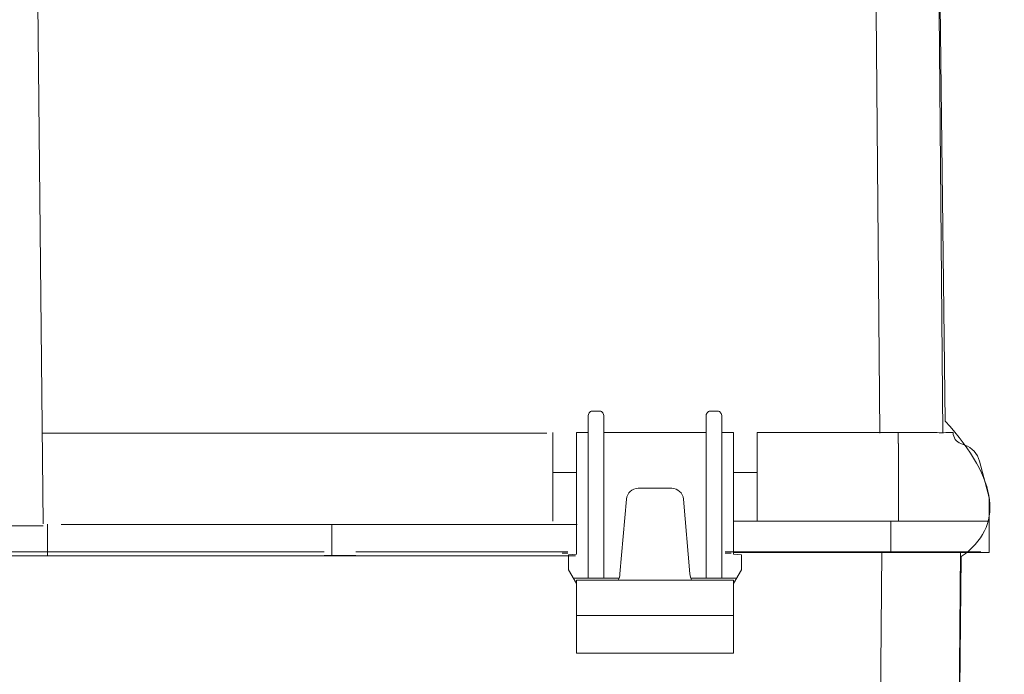
# Model space of a CAD drawing. Units: inches. Extents: x 73 to 218, y 60 to 156.
# Drawn here: x 102 to 110, y 124 to 129 of the extents above; entities that cross this region are included whole.
import ezdxf

# ---------------------------------------------------------------- set-up
doc = ezdxf.new("R2010")
doc.units = ezdxf.units.IN
doc.header["$MEASUREMENT"] = 0
doc.layers.add('Capa 1', color=7, linetype='Continuous')

msp = doc.modelspace()

# ---------------------------------------------------------------- linework, layer by layer
at = {"layer": 'Capa 1', "color": 7, "lineweight": 9}
for points in [[(101.7105, 124.8543), (101.6173, 133.7644)], [(109.0964, 125.6549), (109.0375, 132.4196)], [(109.6516, 125.6549), (109.5925, 132.4196)], [(106.5553, 125.8511), (106.6247, 125.8511)], [(107.5961, 125.8511), (107.6655, 125.8511)], [(106.5207, 124.3753), (106.5207, 125.8015)], [(106.6594, 125.8015), (106.6594, 124.3753)], [(107.5613, 124.3753), (107.5613, 125.8015)], [(107.7001, 125.8015), (107.7001, 124.3753)], [(106.1569, 125.6549), (101.702, 125.6549)], [(106.2084, 124.8798), (106.2084, 125.6606)], [(106.4165, 124.5882), (106.4165, 125.6606)], [(106.4165, 125.6606), (106.5207, 125.6606)], [(106.6594, 125.6606), (107.5613, 125.6606)], [(107.7001, 125.6606), (107.8042, 125.6606)], [(107.8042, 124.5882), (107.8042, 125.6606)], [(108.0124, 124.8798), (108.0124, 125.6606)], [(108.0126, 125.6606), (109.2566, 125.6606)], [(109.2566, 125.6606), (109.2566, 125.5635)], [(109.2597, 124.8798), (109.2597, 125.5635)], [(109.8108, 125.5635), (109.8452, 125.5509)], [(109.9751, 125.4093), (110.0523, 125.1211)], [(106.2084, 125.3099), (106.4165, 125.3099)], [(107.8042, 125.3099), (108.0124, 125.3099)], [(106.9629, 125.1695), (107.2578, 125.1695)], [(106.8013, 124.4135), (106.859, 125.0746)], [(107.4192, 124.4135), (107.3613, 125.0746)], [(110.0595, 125.0674), (110.0595, 124.6021)], [(101.7108, 124.8373), (101.3849, 124.8373)], [(101.7486, 124.5734), (101.7486, 124.8515)], [(101.8688, 124.851), (106.4237, 124.851)], [(104.2573, 124.851), (104.2573, 124.5734)], [(107.8045, 124.8798), (110.0595, 124.8798)], [(109.1922, 124.8798), (109.1922, 124.6021)], [(83.5043, 124.6097), (104.1908, 124.6097)], [(101.2042, 124.5734), (101.7487, 124.5734)], [(101.7486, 124.5734), (106.4077, 124.5734)], [(104.4685, 124.5751), (104.1908, 124.5751)], [(104.4685, 124.6097), (106.3426, 124.6097)], [(106.3426, 124.5956), (106.2907, 124.5956)], [(106.4165, 124.5882), (106.3471, 124.5823)], [(106.3471, 124.5823), (106.3471, 124.4493)], [(107.7311, 124.6097), (109.987, 124.6097)], [(107.7311, 124.5956), (107.7832, 124.5956)], [(107.8042, 124.5882), (107.8736, 124.5823)], [(107.8045, 124.6021), (110.0595, 124.6021)], [(107.8736, 124.5823), (107.8736, 124.4493)], [(108.9364, 104.3338), (109.1135, 124.6097)], [(109.8075, 124.6097), (109.6306, 104.3338)], [(106.4165, 124.3293), (106.3471, 124.4493)], [(106.39, 124.3753), (106.7936, 124.3753)], [(107.4269, 124.3753), (107.8307, 124.3753)], [(107.8042, 124.3293), (107.8736, 124.4493)], [(106.4165, 123.714), (106.4165, 124.3591)], [(107.8042, 124.3591), (106.4165, 124.3591)], [(107.8042, 123.714), (107.8042, 124.3591)], [(107.8042, 124.0469), (106.4165, 124.0469)], [(107.8042, 123.714), (106.4165, 123.714)]]:
    msp.add_lwpolyline(points, dxfattribs=at)
at = {"layer": 'Capa 1', "lineweight": 0}
msp.add_open_spline([(77.9023, 124.5801), (77.9023, 124.5801), (78.064, 104.373), (78.064, 104.373), (78.0998, 103.8687), (78.3639, 103.6558), (78.7846, 103.6427), (78.7846, 103.6427), (108.9295, 103.662), (108.9295, 103.662), (109.3486, 103.654), (109.5755, 103.8811), (109.6106, 104.3431), (109.6106, 104.3431), (109.8144, 124.5661), (109.8144, 124.5661), (110.1939, 124.8366), (110.1465, 125.2357), (109.6724, 125.7631), (109.6724, 125.7631), (109.5925, 132.377), (109.5925, 132.377), (109.5557, 132.7586), (109.3457, 133.0188), (108.8825, 133.1015), (108.8825, 133.1015), (103.0177, 133.0969), (103.0177, 133.0969), (102.5931, 133.1403), (102.3228, 133.4548), (102.2395, 134.0977), (102.2074, 134.7307), (101.9091, 134.9831), (101.4295, 134.9748), (101.4295, 134.9748), (86.4332, 134.9931), (86.4332, 134.9931), (85.9204, 134.9824), (85.6315, 134.6725), (85.5669, 134.0632), (85.548, 133.3308), (85.1735, 133.0919), (84.6001, 133.1299), (84.6001, 133.1299), (79.0218, 133.1024), (79.0218, 133.1024), (78.5508, 133.1048), (78.2935, 132.8285), (78.2495, 132.2749), (78.2495, 132.2749), (78.1815, 125.6922), (78.1815, 125.6922), (77.7481, 125.3668), (77.6952, 124.9907), (77.9023, 124.5801)], degree=3, knots=[0, 0, 0, 0, 1, 1, 1, 2, 2, 2, 3, 3, 3, 4, 4, 4, 5, 5, 5, 6, 6, 6, 7, 7, 7, 8, 8, 8, 9, 9, 9, 10, 10, 10, 11, 11, 11, 12, 12, 12, 13, 13, 13, 14, 14, 14, 15, 15, 15, 16, 16, 16, 17, 17, 17, 18, 18, 18, 18], dxfattribs=at)
at = {"layer": 'Capa 1', "color": 7, "lineweight": 9}
for points, knots in [([(77.9023, 124.5801), (77.9023, 124.5801), (78.064, 104.373), (78.064, 104.373), (78.0998, 103.8687), (78.3639, 103.6558), (78.7846, 103.6427), (78.7846, 103.6427), (108.9295, 103.662), (108.9295, 103.662), (109.3486, 103.654), (109.5755, 103.8811), (109.6106, 104.3431), (109.6106, 104.3431), (109.8144, 124.5661), (109.8144, 124.5661), (110.1939, 124.8366), (110.1465, 125.2357), (109.6724, 125.7631), (109.6724, 125.7631), (109.5925, 132.377), (109.5925, 132.377), (109.5557, 132.7586), (109.3457, 133.0188), (108.8825, 133.1015), (108.8825, 133.1015), (103.0177, 133.0969), (103.0177, 133.0969), (102.5931, 133.1403), (102.3228, 133.4548), (102.2395, 134.0977), (102.2074, 134.7307), (101.9091, 134.9831), (101.4295, 134.9748), (101.4295, 134.9748), (86.4332, 134.9931), (86.4332, 134.9931), (85.9204, 134.9824), (85.6315, 134.6725), (85.5669, 134.0632), (85.548, 133.3308), (85.1735, 133.0919), (84.6001, 133.1299), (84.6001, 133.1299), (79.0218, 133.1024), (79.0218, 133.1024), (78.5508, 133.1048), (78.2935, 132.8285), (78.2495, 132.2749), (78.2495, 132.2749), (78.1815, 125.6922), (78.1815, 125.6922), (77.7481, 125.3668), (77.6952, 124.9907), (77.9023, 124.5801)], [0, 0, 0, 0, 1, 1, 1, 2, 2, 2, 3, 3, 3, 4, 4, 4, 5, 5, 5, 6, 6, 6, 7, 7, 7, 8, 8, 8, 9, 9, 9, 10, 10, 10, 11, 11, 11, 12, 12, 12, 13, 13, 13, 14, 14, 14, 15, 15, 15, 16, 16, 16, 17, 17, 17, 18, 18, 18, 18]), ([(106.5207, 125.8015), (106.5207, 125.8136), (106.5231, 125.8263), (106.5305, 125.8363), (106.5365, 125.8446), (106.5457, 125.8511), (106.5553, 125.8511)], [0, 0, 0, 0, 1, 1, 1, 2, 2, 2, 2]), ([(106.6247, 125.8511), (106.6342, 125.8511), (106.6435, 125.8446), (106.6495, 125.8363), (106.657, 125.8263), (106.6594, 125.8136), (106.6594, 125.8015)], [0, 0, 0, 0, 1, 1, 1, 2, 2, 2, 2]), ([(107.5613, 125.8015), (107.5613, 125.8136), (107.5639, 125.8263), (107.5713, 125.8363), (107.5773, 125.8446), (107.5866, 125.8511), (107.5961, 125.8511)], [0, 0, 0, 0, 1, 1, 1, 2, 2, 2, 2]), ([(107.6655, 125.8511), (107.675, 125.8511), (107.6841, 125.8446), (107.69, 125.8363), (107.6975, 125.8263), (107.7001, 125.8136), (107.7001, 125.8015)], [0, 0, 0, 0, 1, 1, 1, 2, 2, 2, 2]), ([(109.7422, 125.6606), (109.7207, 125.6641), (109.6988, 125.6615), (109.6769, 125.6606), (109.6509, 125.6593), (109.6256, 125.6601), (109.5999, 125.6606), (109.5669, 125.661), (109.5334, 125.6606), (109.5, 125.6606), (109.4614, 125.6605), (109.4227, 125.6606), (109.3839, 125.6606), (109.3415, 125.6606), (109.299, 125.6606), (109.2566, 125.6606)], [0, 0, 0, 0, 1, 1, 1, 2, 2, 2, 3, 3, 3, 4, 4, 4, 5, 5, 5, 5])]:
    msp.add_open_spline(points, degree=3, knots=knots, dxfattribs=at)
for points in [[(109.7422, 125.6606), (109.7426, 125.6172), (109.7701, 125.5786), (109.8108, 125.5635)], [(109.9751, 125.4093), (109.9575, 125.4749), (109.909, 125.5278), (109.8452, 125.5509)], [(106.9629, 125.1695), (106.9086, 125.1695), (106.8638, 125.1285), (106.859, 125.0746)], [(107.3613, 125.0746), (107.3568, 125.1285), (107.3117, 125.1695), (107.2578, 125.1695)], [(110.0595, 125.0674), (110.0595, 125.0856), (110.0569, 125.1037), (110.0523, 125.1211)], [(106.7868, 124.3579), (106.7946, 124.3756), (106.7998, 124.3942), (106.8013, 124.4135)], [(107.4192, 124.4135), (107.4211, 124.3942), (107.4259, 124.3756), (107.4338, 124.3579)]]:
    msp.add_open_spline(points, degree=3, dxfattribs=at)

doc.saveas('drawing.dxf')
